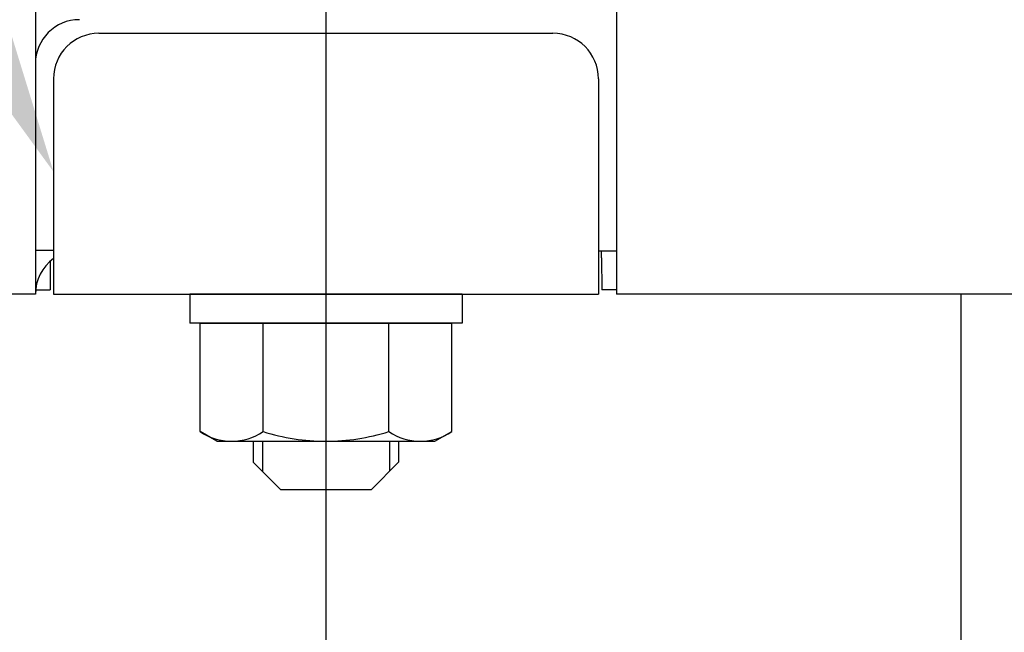
# Model space of a CAD drawing. Extents: x 405 to 8887, y 696 to 6303.
# Drawn here: x 3733 to 3842, y 5399 to 5466 of the extents above; entities that cross this region are included whole.
import ezdxf

# ---------------------------------------------------------------- set-up
doc = ezdxf.new("R2010")
doc.units = 0
doc.header["$LTSCALE"] = 250
doc.linetypes.add('CENTER', pattern=[2, 1.25, -0.25, 0.25, -0.25])
doc.layers.get('0').update_dxf_attribs({"linetype": 'CONTINUOUS'})
for name, color, linetype in [('CENTER', 3, 'CENTER'), ('MOJI', 6, 'CONTINUOUS'), ('SJC', 1, 'CONTINUOUS'), ('SJC2', 7, 'CONTINUOUS')]:
    doc.layers.add(name, color=color, linetype=linetype)

# ---------------------------------------------------------------- blocks, each defined once
blk = doc.blocks.new('*U30')
at = {"layer": 'MOJI'}
blk.add_solid([(3722.24, 5498.16), (3737.13, 5449.7), (3707.33, 5490.71)], dxfattribs=at)

msp = doc.modelspace()

# ---------------------------------------------------------------- linework, layer by layer
at = {"layer": 'CENTER'}
msp.add_line((3767.12529, 5568.93578), (3767.12529, 4659.54358), dxfattribs=at)
at = {"layer": 'SJC'}
for p, q in [((3735.12996, 5496.60916), (3735.12996, 5436.20697)), ((3799.12529, 5496.60916), (3799.12529, 5436.20697)), ((3742.12529, 5464.95697), (3792.12529, 5464.95697)), ((3737.12529, 5459.95697), (3737.12529, 5436.20697)), ((3797.12529, 5459.95697), (3797.12529, 5436.20697)), ((3735.12996, 5441.05697), (3737.12529, 5441.05697)), ((3799.12529, 5440.95697), (3797.12529, 5440.95697)), ((3797.47506, 5440.21093), (3797.47242, 5440.95697)), ((3797.47506, 5440.21093), (3797.48747, 5436.70916)), ((3736.77429, 5439.8465), (3736.76317, 5436.70916)), ((3735.12996, 5436.20697), (799.12527, 5436.20697)), ((3735.12996, 5436.70916), (3736.76317, 5436.70916)), ((3737.12529, 5436.20697), (3797.12529, 5436.20697)), ((3752.12529, 5436.20697), (3752.12529, 5433.00697)), ((3782.12529, 5436.20697), (3752.12529, 5436.20697)), ((3782.12529, 5436.20697), (3782.12529, 5433.00697)), ((3799.12529, 5436.70916), (3797.48747, 5436.70916)), ((6242.74172, 5436.20697), (3799.12529, 5436.20697)), ((3837.02544, 5436.20697), (3837.02544, 5321.70697)), ((3782.12529, 5433.00697), (3752.12529, 5433.00697)), ((3753.26889, 5433.00697), (3780.9817, 5433.00697)), ((3753.26889, 5421.07876), (3753.26889, 5433.00697)), ((3760.19709, 5421.07876), (3760.19709, 5433.00697)), ((3774.0535, 5421.07876), (3774.0535, 5433.00697)), ((3780.9817, 5421.07876), (3780.9817, 5433.00697)), ((3774.0535, 5421.07876), (3774.0535, 5431.93517)), ((3780.9817, 5421.07876), (3780.9817, 5431.93517)), ((3755.12529, 5420.00697), (3753.26889, 5421.07876)), ((3779.12529, 5420.00697), (3780.9817, 5421.07876)), ((3755.12529, 5420.00697), (3779.12529, 5420.00697)), ((3759.12529, 5420.00697), (3759.12529, 5417.70697)), ((3775.12529, 5420.00697), (3775.12529, 5417.70697)), ((3759.12529, 5417.70697), (3762.12529, 5414.70697)), ((3775.12529, 5417.70697), (3772.12529, 5414.70697)), ((3762.12529, 5414.70697), (3772.12529, 5414.70697))]:
    msp.add_line(p, q, dxfattribs=at)
for centre, radius, start, end in [((3739.97996, 5461.60697), 4.85, 90, 180), ((3742.12529, 5459.95697), 5, 90, 180), ((3792.12529, 5459.95697), 5, 0, 90), ((3739.97996, 5436.20697), 4.85, 126.0570317, 180), ((3756.73299, 5426.14094), 6.13397, 235.6157525, 270), ((3756.73299, 5426.14094), 6.13397, 270, 304.3842475), ((3767.12529, 5442.93517), 22.9282, 252.4120462, 270), ((3767.12529, 5442.93517), 22.9282, 270, 287.5879538), ((3777.5176, 5426.14094), 6.13397, 235.6157525, 270), ((3777.5176, 5426.14094), 6.13397, 270, 304.3842475)]:
    msp.add_arc(centre, radius, start, end, dxfattribs=at)
at = {"layer": 'SJC2'}
for p, q in [((3760.12529, 5420.00697), (3760.12529, 5416.70697)), ((3774.12529, 5420.00697), (3774.12529, 5416.70697))]:
    msp.add_line(p, q, dxfattribs=at)

# ---------------------------------------------------------------- block references
msp.add_blockref('*U30', (0, 0))

doc.saveas('drawing.dxf')
